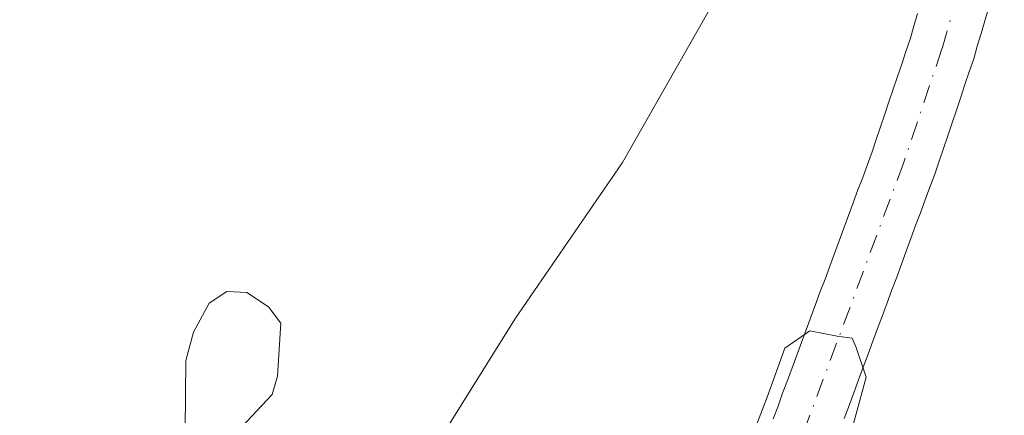
# Model space of a CAD drawing. Units: metres. Extents: x 671740 to 675200, y 4751400 to 4753799.
# Drawn here: x 673187 to 673257, y 4753056 to 4753084 of the extents above; entities that cross this region are included whole.
import ezdxf

# ---------------------------------------------------------------- set-up
doc = ezdxf.new("R2010")
doc.units = ezdxf.units.M
doc.header["$MEASUREMENT"] = 0
doc.linetypes.add('DGN Style 4', pattern=[2.638475, 1.318413, -0.659207, 0.001648, -0.659207])
for name, color, linetype, lineweight in [('Corriente natural Cxs', 4, 'Continuous', 13), ('Corriente natural eje', 4, 'DGN Style 4', 0), ('Curva de nivel normal', 30, 'Continuous', 0), ('Espacio natural protegido', 121, 'Continuous', 13), ('Espacio natural protegido CxS', 121, 'Continuous', 0), ('Prado CxS', 92, 'Continuous', 0), ('Suelo desnudo CxS', 253, 'Continuous', 0)]:
    doc.layers.add(name, color=color, linetype=linetype, lineweight=lineweight)

msp = doc.modelspace()

# ---------------------------------------------------------------- linework, layer by layer
at = {"layer": 'Corriente natural Cxs', "color": 4, "linetype": 'Continuous', "lineweight": 13}
for points in [[(673240.4201, 4753055.2901, 905.2357), (673240.7601, 4753056.1901, 905.277), (673241.0901, 4753057.1001, 905.3256), (673241.4301, 4753058.0001, 905.3639), (673241.7601, 4753058.9101, 905.3953), (673242.1001, 4753059.8101, 905.4278), (673242.4301, 4753060.7201, 905.4641), (673242.7701, 4753061.6201, 905.4842), (673243.1001, 4753062.5301, 905.4974), (673243.4401, 4753063.4301, 905.4918), (673243.7701, 4753064.3401, 905.4897), (673244.1101, 4753065.2401, 905.4875), (673244.4401, 4753066.1501, 905.4888), (673244.7801, 4753067.0501, 905.49), (673245.1101, 4753067.9601, 905.491), (673245.4501, 4753068.8601, 905.488), (673245.7801, 4753069.7701, 905.4878), (673246.1201, 4753070.6701, 905.4873), (673246.4501, 4753071.5801, 905.4895), (673246.7901, 4753072.4801, 905.4914), (673247.1201, 4753073.3901, 905.4743), (673247.4601, 4753074.2901, 905.4541), (673247.7601, 4753075.1801, 905.4408), (673248.0601, 4753076.0801, 905.4217), (673248.3601, 4753076.9701, 905.3955), (673248.6601, 4753077.8601, 905.3936), (673248.9701, 4753078.7601, 905.4348), (673249.2701, 4753079.6501, 905.4763), (673249.5701, 4753080.5401, 905.5176), (673249.8701, 4753081.4401, 905.5596), (673250.1701, 4753082.3301, 905.6004), (673250.4401, 4753083.2401, 905.6236), (673250.7001, 4753084.1501, 905.6438)], [(673240.4201, 4753055.2901, 905.2357), (673240.7601, 4753056.1901, 905.277), (673241.0901, 4753057.1001, 905.3256), (673241.4301, 4753058.0001, 905.3639), (673241.7601, 4753058.9101, 905.3953), (673242.1001, 4753059.8101, 905.4278), (673242.4301, 4753060.7201, 905.4641), (673242.7701, 4753061.6201, 905.4842), (673243.1001, 4753062.5301, 905.4974), (673243.4401, 4753063.4301, 905.4918), (673243.7701, 4753064.3401, 905.4897), (673244.1101, 4753065.2401, 905.4875), (673244.4401, 4753066.1501, 905.4888), (673244.7801, 4753067.0501, 905.49), (673245.1101, 4753067.9601, 905.491), (673245.4501, 4753068.8601, 905.488), (673245.7801, 4753069.7701, 905.4878), (673246.1201, 4753070.6701, 905.4873), (673246.4501, 4753071.5801, 905.4895), (673246.7901, 4753072.4801, 905.4914), (673247.1201, 4753073.3901, 905.4743), (673247.4601, 4753074.2901, 905.4541), (673247.7601, 4753075.1801, 905.4408), (673248.0601, 4753076.0801, 905.4217), (673248.3601, 4753076.9701, 905.3955), (673248.6601, 4753077.8601, 905.3936), (673248.9701, 4753078.7601, 905.4348), (673249.2701, 4753079.6501, 905.4763), (673249.5701, 4753080.5401, 905.5176), (673249.8701, 4753081.4401, 905.5596), (673250.1701, 4753082.3301, 905.6004), (673250.4401, 4753083.2401, 905.6236), (673250.7001, 4753084.1501, 905.6438)], [(673255.7501, 4753084.5301, 905.0336), (673255.4801, 4753083.6201, 905.0515), (673255.2201, 4753082.7201, 905.0605), (673254.9501, 4753081.8101, 905.0652), (673254.6901, 4753080.9101, 905.057), (673254.3801, 4753080.0001, 905.0356), (673254.0701, 4753079.0901, 904.9976), (673253.7701, 4753078.1801, 904.9436), (673253.4601, 4753077.2701, 904.8973), (673253.1501, 4753076.3501, 904.9173), (673252.8401, 4753075.4401, 904.9369), (673252.5401, 4753074.5301, 904.9571), (673252.2301, 4753073.6201, 905.0168), (673251.9201, 4753072.7101, 905.0756), (673251.5801, 4753071.7901, 905.0971), (673251.2401, 4753070.8801, 905.1039), (673250.9001, 4753069.9601, 905.1056), (673250.5601, 4753069.0501, 905.1024), (673250.2201, 4753068.1301, 905.094), (673249.8901, 4753067.2201, 905.0805), (673249.5501, 4753066.3001, 905.0602), (673249.2101, 4753065.3801, 905.0324), (673248.8701, 4753064.4701, 904.9975), (673248.5301, 4753063.5501, 904.9547), (673248.1901, 4753062.6401, 904.9049), (673247.8501, 4753061.7201, 904.8705), (673247.5101, 4753060.8101, 904.8299), (673247.1701, 4753059.8901, 904.8413), (673246.8301, 4753058.9701, 904.8499), (673246.5001, 4753058.0601, 904.853), (673246.1601, 4753057.1401, 904.8558), (673245.8201, 4753056.2301, 904.8544), (673245.4801, 4753055.3101, 904.8406)], [(673255.7501, 4753084.5301, 905.0336), (673255.4801, 4753083.6201, 905.0515), (673255.2201, 4753082.7201, 905.0605), (673254.9501, 4753081.8101, 905.0652), (673254.6901, 4753080.9101, 905.057), (673254.3801, 4753080.0001, 905.0356), (673254.0701, 4753079.0901, 904.9976), (673253.7701, 4753078.1801, 904.9436), (673253.4601, 4753077.2701, 904.8973), (673253.1501, 4753076.3501, 904.9173), (673252.8401, 4753075.4401, 904.9369), (673252.5401, 4753074.5301, 904.9571), (673252.2301, 4753073.6201, 905.0168), (673251.9201, 4753072.7101, 905.0756), (673251.5801, 4753071.7901, 905.0971), (673251.2401, 4753070.8801, 905.1039), (673250.9001, 4753069.9601, 905.1056), (673250.5601, 4753069.0501, 905.1024), (673250.2201, 4753068.1301, 905.094), (673249.8901, 4753067.2201, 905.0805), (673249.5501, 4753066.3001, 905.0602), (673249.2101, 4753065.3801, 905.0324), (673248.8701, 4753064.4701, 904.9975), (673248.5301, 4753063.5501, 904.9547), (673248.1901, 4753062.6401, 904.9049), (673247.8501, 4753061.7201, 904.8705), (673247.5101, 4753060.8101, 904.8299), (673247.1701, 4753059.8901, 904.8413), (673246.8301, 4753058.9701, 904.8499), (673246.5001, 4753058.0601, 904.853), (673246.1601, 4753057.1401, 904.8558), (673245.8201, 4753056.2301, 904.8544), (673245.4801, 4753055.3101, 904.8406)]]:
    msp.add_polyline3d(points, dxfattribs=at)
at = {"layer": 'Corriente natural eje', "color": 4, "linetype": 'DGN Style 4', "lineweight": 0}
msp.add_polyline3d([(673354.5763, 4753135.4828, 907.9789), (673354.1001, 4753135.4601, 907.9646), (673338.9401, 4753135.7901, 907.482), (673333.8001, 4753136.3801, 907.2972), (673321.2501, 4753138.5901, 907.4947), (673312.6301, 4753139.7101, 907.0475), (673301.1701, 4753140.8301, 907.0444), (673291.3601, 4753140.9901, 907.0471), (673288.1801, 4753140.7801, 907.1198), (673283.8101, 4753139.6701, 907.1519), (673277.6701, 4753136.8001, 907.3992), (673274.0001, 4753134.2201, 907.3799), (673272.5501, 4753132.4401, 907.2232), (673269.0701, 4753126.1301, 906.1333), (673261.2501, 4753107.9201, 905.8086), (673255.8801, 4753093.4201, 905.4843), (673252.4301, 4753081.6201, 905.2188), (673249.6901, 4753073.5001, 905.2419), (673242.6101, 4753054.3901, 904.9183), (673239.9698, 4753048.649, 904.8562)], dxfattribs=at)
at = {"layer": 'Curva de nivel normal', "color": 30, "linetype": 'Continuous', "lineweight": 0, "elevation": 905, "flags": 128}
for points in [[(673184.85, 4753031.86), (673192.32, 4753039.78), (673194.83, 4753044.53), (673197.39, 4753047.4), (673200.1, 4753052.05), (673204.75, 4753057.02), (673205.12, 4753058.31), (673205.36, 4753062.09), (673204.49, 4753063.26), (673202.94, 4753064.27), (673201.51, 4753064.35), (673200.27, 4753063.53), (673199.14, 4753061.46), (673198.61, 4753059.43), (673198.54, 4753054.53), (673197.77, 4753052.83), (673195.99, 4753051.8), (673188.79, 4753049.79), (673186.05, 4753046.71)], [(673245.1696, 4753045.3793), (673246.16, 4753046.94), (673246.76, 4753048.88), (673245.34, 4753050.75), (673245.1, 4753051.69), (673245.9721, 4753054.3225), (673247.0436, 4753058.2515), (673246.32, 4753060.37), (673246.05, 4753061.02), (673244.97, 4753061.16), (673243.0352, 4753061.5456), (673241.2493, 4753060.3153), (673239.9793, 4753056.8228), (673238.5108, 4753053.0128), (673237.2338, 4753050.3703)]]:
    msp.add_lwpolyline(points, dxfattribs=at)
at = {"layer": 'Espacio natural protegido', "color": 121, "linetype": 'Continuous', "lineweight": 13, "flags": 128}
msp.add_lwpolyline([(673235.8688, 4753084.3795), (673229.6988, 4753073.5266), (673222.9028, 4753063.6679), (673222.0128, 4753062.3767), (673212.4146, 4753046.9779), (673206.6977, 4753038.0449), (673202.1927, 4753031.18), (673195.7137, 4753022.225), (673190.6137, 4753013.9452), (673186.7327, 4753007.4792)], dxfattribs=at)
at = {"layer": 'Espacio natural protegido CxS', "color": 121, "linetype": 'Continuous', "lineweight": 0, "flags": 128}
msp.add_lwpolyline([(673186.7327, 4753007.4792), (673190.6137, 4753013.9452), (673195.7137, 4753022.225), (673202.1927, 4753031.18), (673206.6977, 4753038.0449), (673212.4146, 4753046.9779), (673222.0128, 4753062.3767), (673222.9028, 4753063.6679), (673229.6988, 4753073.5266), (673235.8688, 4753084.3795)], dxfattribs=at)
at = {"layer": 'Prado CxS', "color": 92, "linetype": 'Continuous', "lineweight": 0}
for points in [[(673250.7001, 4753084.1501, 905.6438), (673250.4401, 4753083.2401, 905.6236), (673250.1701, 4753082.3301, 905.6004), (673249.8701, 4753081.4401, 905.5596), (673249.5701, 4753080.5401, 905.5176), (673249.2701, 4753079.6501, 905.4763), (673248.9701, 4753078.7601, 905.4348), (673248.6601, 4753077.8601, 905.3936), (673248.3601, 4753076.9701, 905.3955), (673248.0601, 4753076.0801, 905.4217), (673247.7601, 4753075.1801, 905.4408), (673247.4601, 4753074.2901, 905.4541), (673247.1201, 4753073.3901, 905.4743), (673246.7901, 4753072.4801, 905.4914), (673246.4501, 4753071.5801, 905.4895), (673246.1201, 4753070.6701, 905.4873), (673245.7801, 4753069.7701, 905.4878), (673245.4501, 4753068.8601, 905.488), (673245.1101, 4753067.9601, 905.491), (673244.7801, 4753067.0501, 905.49), (673244.4401, 4753066.1501, 905.4888), (673244.1101, 4753065.2401, 905.4875), (673243.7701, 4753064.3401, 905.4897), (673243.4401, 4753063.4301, 905.4918), (673243.1001, 4753062.5301, 905.4974), (673242.7701, 4753061.6201, 905.4842), (673242.4301, 4753060.7201, 905.4641), (673242.1001, 4753059.8101, 905.4278), (673241.7601, 4753058.9101, 905.3953), (673241.4301, 4753058.0001, 905.3639), (673241.0901, 4753057.1001, 905.3256), (673240.7601, 4753056.1901, 905.277), (673240.4201, 4753055.2901, 905.2357)], [(673250.7001, 4753084.1501, 905.6438), (673250.4401, 4753083.2401, 905.6236), (673250.1701, 4753082.3301, 905.6004), (673249.8701, 4753081.4401, 905.5596), (673249.5701, 4753080.5401, 905.5176), (673249.2701, 4753079.6501, 905.4763), (673248.9701, 4753078.7601, 905.4348), (673248.6601, 4753077.8601, 905.3936), (673248.3601, 4753076.9701, 905.3955), (673248.0601, 4753076.0801, 905.4217), (673247.7601, 4753075.1801, 905.4408), (673247.4601, 4753074.2901, 905.4541), (673247.1201, 4753073.3901, 905.4743), (673246.7901, 4753072.4801, 905.4914), (673246.4501, 4753071.5801, 905.4895), (673246.1201, 4753070.6701, 905.4873), (673245.7801, 4753069.7701, 905.4878), (673245.4501, 4753068.8601, 905.488), (673245.1101, 4753067.9601, 905.491), (673244.7801, 4753067.0501, 905.49), (673244.4401, 4753066.1501, 905.4888), (673244.1101, 4753065.2401, 905.4875), (673243.7701, 4753064.3401, 905.4897), (673243.4401, 4753063.4301, 905.4918), (673243.1001, 4753062.5301, 905.4974), (673242.7701, 4753061.6201, 905.4842), (673242.4301, 4753060.7201, 905.4641), (673242.1001, 4753059.8101, 905.4278), (673241.7601, 4753058.9101, 905.3953), (673241.4301, 4753058.0001, 905.3639), (673241.0901, 4753057.1001, 905.3256), (673240.7601, 4753056.1901, 905.277), (673240.4201, 4753055.2901, 905.2357)], [(673245.4801, 4753055.3101, 904.8406), (673245.8201, 4753056.2301, 904.8544), (673246.1601, 4753057.1401, 904.8558), (673246.5001, 4753058.0601, 904.853), (673246.8301, 4753058.9701, 904.8499), (673247.1701, 4753059.8901, 904.8413), (673247.5101, 4753060.8101, 904.8299), (673247.8501, 4753061.7201, 904.8705), (673248.1901, 4753062.6401, 904.9049), (673248.5301, 4753063.5501, 904.9547), (673248.8701, 4753064.4701, 904.9975), (673249.2101, 4753065.3801, 905.0324), (673249.5501, 4753066.3001, 905.0602), (673249.8901, 4753067.2201, 905.0805), (673250.2201, 4753068.1301, 905.094), (673250.5601, 4753069.0501, 905.1024), (673250.9001, 4753069.9601, 905.1056), (673251.2401, 4753070.8801, 905.1039), (673251.5801, 4753071.7901, 905.0971), (673251.9201, 4753072.7101, 905.0756), (673252.2301, 4753073.6201, 905.0168), (673252.5401, 4753074.5301, 904.9571), (673252.8401, 4753075.4401, 904.9369), (673253.1501, 4753076.3501, 904.9173), (673253.4601, 4753077.2701, 904.8973), (673253.7701, 4753078.1801, 904.9436), (673254.0701, 4753079.0901, 904.9976), (673254.3801, 4753080.0001, 905.0356), (673254.6901, 4753080.9101, 905.057), (673254.9501, 4753081.8101, 905.0652), (673255.2201, 4753082.7201, 905.0605), (673255.4801, 4753083.6201, 905.0515), (673255.7501, 4753084.5301, 905.0336)], [(673255.7501, 4753084.5301, 905.0336), (673255.4801, 4753083.6201, 905.0515), (673255.2201, 4753082.7201, 905.0605), (673254.9501, 4753081.8101, 905.0652), (673254.6901, 4753080.9101, 905.057), (673254.3801, 4753080.0001, 905.0356), (673254.0701, 4753079.0901, 904.9976), (673253.7701, 4753078.1801, 904.9436), (673253.4601, 4753077.2701, 904.8973), (673253.1501, 4753076.3501, 904.9173), (673252.8401, 4753075.4401, 904.9369), (673252.5401, 4753074.5301, 904.9571), (673252.2301, 4753073.6201, 905.0168), (673251.9201, 4753072.7101, 905.0756), (673251.5801, 4753071.7901, 905.0971), (673251.2401, 4753070.8801, 905.1039), (673250.9001, 4753069.9601, 905.1056), (673250.5601, 4753069.0501, 905.1024), (673250.2201, 4753068.1301, 905.094), (673249.8901, 4753067.2201, 905.0805), (673249.5501, 4753066.3001, 905.0602), (673249.2101, 4753065.3801, 905.0324), (673248.8701, 4753064.4701, 904.9975), (673248.5301, 4753063.5501, 904.9547), (673248.1901, 4753062.6401, 904.9049), (673247.8501, 4753061.7201, 904.8705), (673247.5101, 4753060.8101, 904.8299), (673247.1701, 4753059.8901, 904.8413), (673246.8301, 4753058.9701, 904.8499), (673246.5001, 4753058.0601, 904.853), (673246.1601, 4753057.1401, 904.8558), (673245.8201, 4753056.2301, 904.8544), (673245.4801, 4753055.3101, 904.8406)]]:
    msp.add_polyline3d(points, dxfattribs=at)
at = {"layer": 'Suelo desnudo CxS', "color": 253, "linetype": 'Continuous', "lineweight": 0}
for points in [[(673240.4201, 4753055.2901, 905.2357), (673240.7601, 4753056.1901, 905.277), (673241.0901, 4753057.1001, 905.3256), (673241.4301, 4753058.0001, 905.3639), (673241.7601, 4753058.9101, 905.3953), (673242.1001, 4753059.8101, 905.4278), (673242.4301, 4753060.7201, 905.4641), (673242.7701, 4753061.6201, 905.4842), (673243.1001, 4753062.5301, 905.4974), (673243.4401, 4753063.4301, 905.4918), (673243.7701, 4753064.3401, 905.4897), (673244.1101, 4753065.2401, 905.4875), (673244.4401, 4753066.1501, 905.4888), (673244.7801, 4753067.0501, 905.49), (673245.1101, 4753067.9601, 905.491), (673245.4501, 4753068.8601, 905.488), (673245.7801, 4753069.7701, 905.4878), (673246.1201, 4753070.6701, 905.4873), (673246.4501, 4753071.5801, 905.4895), (673246.7901, 4753072.4801, 905.4914), (673247.1201, 4753073.3901, 905.4743), (673247.4601, 4753074.2901, 905.4541), (673247.7601, 4753075.1801, 905.4408), (673248.0601, 4753076.0801, 905.4217), (673248.3601, 4753076.9701, 905.3955), (673248.6601, 4753077.8601, 905.3936), (673248.9701, 4753078.7601, 905.4348), (673249.2701, 4753079.6501, 905.4763), (673249.5701, 4753080.5401, 905.5176), (673249.8701, 4753081.4401, 905.5596), (673250.1701, 4753082.3301, 905.6004), (673250.4401, 4753083.2401, 905.6236), (673250.7001, 4753084.1501, 905.6438)], [(673250.7001, 4753084.1501, 905.6438), (673250.4401, 4753083.2401, 905.6236), (673250.1701, 4753082.3301, 905.6004), (673249.8701, 4753081.4401, 905.5596), (673249.5701, 4753080.5401, 905.5176), (673249.2701, 4753079.6501, 905.4763), (673248.9701, 4753078.7601, 905.4348), (673248.6601, 4753077.8601, 905.3936), (673248.3601, 4753076.9701, 905.3955), (673248.0601, 4753076.0801, 905.4217), (673247.7601, 4753075.1801, 905.4408), (673247.4601, 4753074.2901, 905.4541), (673247.1201, 4753073.3901, 905.4743), (673246.7901, 4753072.4801, 905.4914), (673246.4501, 4753071.5801, 905.4895), (673246.1201, 4753070.6701, 905.4873), (673245.7801, 4753069.7701, 905.4878), (673245.4501, 4753068.8601, 905.488), (673245.1101, 4753067.9601, 905.491), (673244.7801, 4753067.0501, 905.49), (673244.4401, 4753066.1501, 905.4888), (673244.1101, 4753065.2401, 905.4875), (673243.7701, 4753064.3401, 905.4897), (673243.4401, 4753063.4301, 905.4918), (673243.1001, 4753062.5301, 905.4974), (673242.7701, 4753061.6201, 905.4842), (673242.4301, 4753060.7201, 905.4641), (673242.1001, 4753059.8101, 905.4278), (673241.7601, 4753058.9101, 905.3953), (673241.4301, 4753058.0001, 905.3639), (673241.0901, 4753057.1001, 905.3256), (673240.7601, 4753056.1901, 905.277), (673240.4201, 4753055.2901, 905.2357)], [(673255.7501, 4753084.5301, 905.0336), (673255.4801, 4753083.6201, 905.0515), (673255.2201, 4753082.7201, 905.0605), (673254.9501, 4753081.8101, 905.0652), (673254.6901, 4753080.9101, 905.057), (673254.3801, 4753080.0001, 905.0356), (673254.0701, 4753079.0901, 904.9976), (673253.7701, 4753078.1801, 904.9436), (673253.4601, 4753077.2701, 904.8973), (673253.1501, 4753076.3501, 904.9173), (673252.8401, 4753075.4401, 904.9369), (673252.5401, 4753074.5301, 904.9571), (673252.2301, 4753073.6201, 905.0168), (673251.9201, 4753072.7101, 905.0756), (673251.5801, 4753071.7901, 905.0971), (673251.2401, 4753070.8801, 905.1039), (673250.9001, 4753069.9601, 905.1056), (673250.5601, 4753069.0501, 905.1024), (673250.2201, 4753068.1301, 905.094), (673249.8901, 4753067.2201, 905.0805), (673249.5501, 4753066.3001, 905.0602), (673249.2101, 4753065.3801, 905.0324), (673248.8701, 4753064.4701, 904.9975), (673248.5301, 4753063.5501, 904.9547), (673248.1901, 4753062.6401, 904.9049), (673247.8501, 4753061.7201, 904.8705), (673247.5101, 4753060.8101, 904.8299), (673247.1701, 4753059.8901, 904.8413), (673246.8301, 4753058.9701, 904.8499), (673246.5001, 4753058.0601, 904.853), (673246.1601, 4753057.1401, 904.8558), (673245.8201, 4753056.2301, 904.8544), (673245.4801, 4753055.3101, 904.8406)], [(673255.7501, 4753084.5301, 905.0336), (673255.4801, 4753083.6201, 905.0515), (673255.2201, 4753082.7201, 905.0605), (673254.9501, 4753081.8101, 905.0652), (673254.6901, 4753080.9101, 905.057), (673254.3801, 4753080.0001, 905.0356), (673254.0701, 4753079.0901, 904.9976), (673253.7701, 4753078.1801, 904.9436), (673253.4601, 4753077.2701, 904.8973), (673253.1501, 4753076.3501, 904.9173), (673252.8401, 4753075.4401, 904.9369), (673252.5401, 4753074.5301, 904.9571), (673252.2301, 4753073.6201, 905.0168), (673251.9201, 4753072.7101, 905.0756), (673251.5801, 4753071.7901, 905.0971), (673251.2401, 4753070.8801, 905.1039), (673250.9001, 4753069.9601, 905.1056), (673250.5601, 4753069.0501, 905.1024), (673250.2201, 4753068.1301, 905.094), (673249.8901, 4753067.2201, 905.0805), (673249.5501, 4753066.3001, 905.0602), (673249.2101, 4753065.3801, 905.0324), (673248.8701, 4753064.4701, 904.9975), (673248.5301, 4753063.5501, 904.9547), (673248.1901, 4753062.6401, 904.9049), (673247.8501, 4753061.7201, 904.8705), (673247.5101, 4753060.8101, 904.8299), (673247.1701, 4753059.8901, 904.8413), (673246.8301, 4753058.9701, 904.8499), (673246.5001, 4753058.0601, 904.853), (673246.1601, 4753057.1401, 904.8558), (673245.8201, 4753056.2301, 904.8544), (673245.4801, 4753055.3101, 904.8406)]]:
    msp.add_polyline3d(points, dxfattribs=at)

doc.saveas('drawing.dxf')
